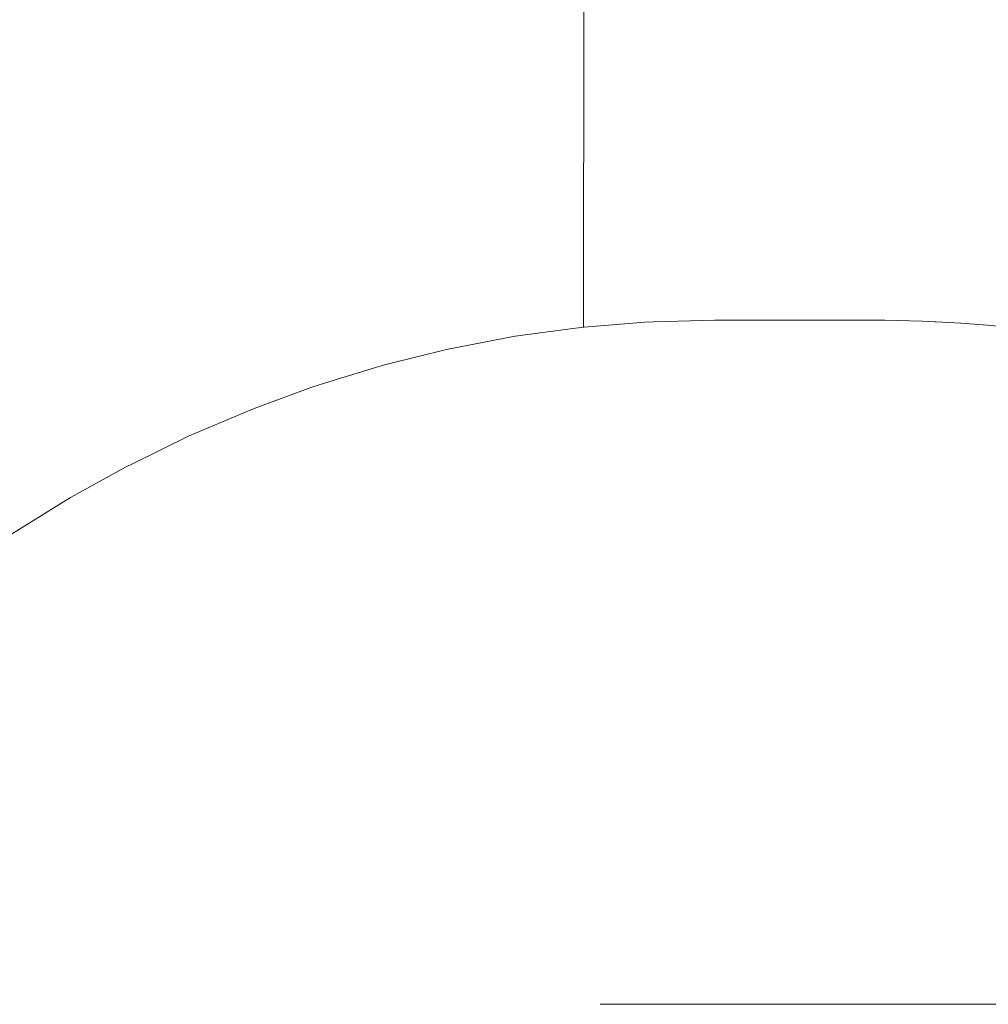
# Model space of a CAD drawing. Units: millimetres. Extents: x -5208 to 5212, y -2542 to 2584.
# Drawn here: x -3013 to -3001, y 17 to 28 of the extents above; entities that cross this region are included whole.
import ezdxf

# ---------------------------------------------------------------- set-up
doc = ezdxf.new("R2010")
doc.units = ezdxf.units.MM
for name, color, linetype, lineweight in [('EF-Rope Parts- Rope black', 7, 'Continuous', 5), ('EF-Rope Parts-Junctions', 7, 'Continuous', 5), ('None', 7, 'Continuous', 5), ('Working-None', 7, 'Continuous', 5)]:
    doc.layers.add(name, color=color, linetype=linetype, lineweight=lineweight)

# ---------------------------------------------------------------- blocks, each defined once
blk = doc.blocks.new('Group')
at = {"layer": 'EF-Rope Parts- Rope black', "color": 7, "linetype": 'Continuous', "lineweight": 5, "transparency": 33554687}
blk.add_line((-3076.54, 124.644), (-3076.359, 551.145), dxfattribs=at)
at = {"layer": 'EF-Rope Parts-Junctions', "color": 7, "linetype": 'Continuous', "lineweight": 5, "transparency": 33554687}
for p, q in [((-3076.532, 124.644), (-3075.839, 124.701)), ((-3075.839, 124.701), (-3075.737, 124.705)), ((-3075.737, 124.705), (-3075.042, 124.724)), ((-3075.042, 124.724), (-3073.226, 124.724)), ((-3073.226, 124.724), (-3073.088, 124.723)), ((-3073.088, 124.723), (-3072.948, 124.721)), ((-3072.948, 124.721), (-3072.805, 124.717)), ((-3072.805, 124.717), (-3072.66, 124.712)), ((-3072.66, 124.712), (-3072.514, 124.706)), ((-3072.514, 124.706), (-3072.503, 124.705)), ((-3072.503, 124.705), (-3072.36, 124.697)), ((-3072.36, 124.697), (-3072.216, 124.688)), ((-3072.216, 124.688), (-3072.064, 124.677)), ((-3072.064, 124.677), (-3071.91, 124.665)), ((-3077.324, 124.539), (-3076.634, 124.634)), ((-3076.634, 124.634), (-3076.532, 124.644)), ((-3071.91, 124.665), (-3071.722, 124.648)), ((-3078.11, 124.388), (-3077.424, 124.521)), ((-3077.424, 124.521), (-3077.324, 124.539)), ((-3078.79, 124.218), (-3078.11, 124.388)), ((-3079.559, 123.987), (-3078.887, 124.194)), ((-3078.887, 124.194), (-3078.79, 124.218)), ((-3080.317, 123.713), (-3079.654, 123.956)), ((-3079.654, 123.956), (-3079.559, 123.987)), ((-3081.061, 123.397), (-3080.408, 123.675)), ((-3080.408, 123.675), (-3080.317, 123.713)), ((-3081.704, 123.082), (-3081.061, 123.397)), ((-3082.419, 122.691), (-3081.789, 123.04)), ((-3081.789, 123.04), (-3081.704, 123.082)), ((-3082.499, 122.643), (-3082.419, 122.691)), ((-3083.115, 122.262), (-3082.499, 122.643))]:
    blk.add_line(p, q, dxfattribs=at)
at = {"layer": 'None', "color": 7, "linetype": 'Continuous', "lineweight": 5, "transparency": 33554687}
blk.add_line((-3076.351, 116.884), (-3060.352, 116.884), dxfattribs=at)

msp = doc.modelspace()

# ---------------------------------------------------------------- block references
at = {"layer": 'Working-None'}
msp.add_blockref('Group', (70.412, -100), dxfattribs=at)

doc.saveas('drawing.dxf')
